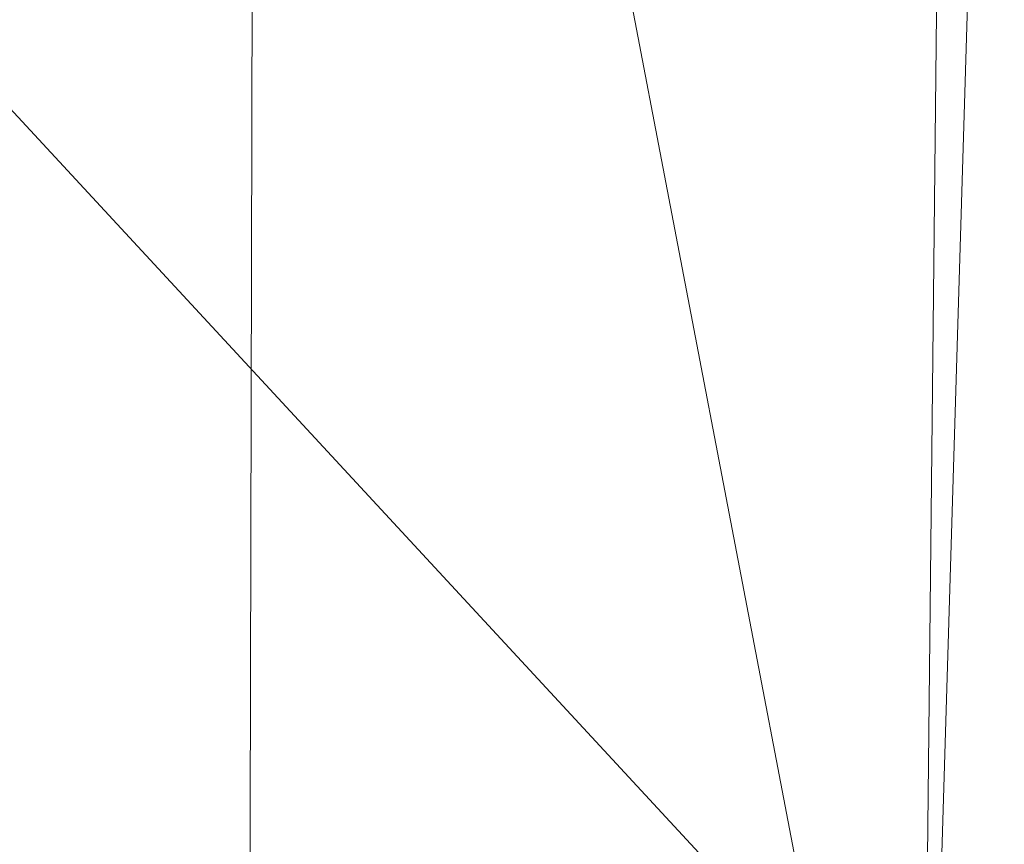
# Model space of a CAD drawing. Units: inches. Extents: x 0 to 204, y 0 to 264.
# Drawn here: x 90 to 94, y 154 to 158 of the extents above; entities that cross this region are included whole.
import ezdxf

# ---------------------------------------------------------------- set-up
doc = ezdxf.new("R2010")
doc.units = ezdxf.units.IN
doc.header["$MEASUREMENT"] = 0
doc.layers.get('0').update_dxf_attribs({"color": 10})

# ---------------------------------------------------------------- blocks, each defined once
blk = doc.blocks.new('592-3D')
at = {"lineweight": 18}
mesh = blk.add_polyface(dxfattribs=at)
corners = [(-9.419, -8.0203, 18.9137), (-3.1439, -8.0203, 18.5195), (3.1439, -8.0203, 18.5195), (9.419, -8.0203, 18.9137), (8.754, -1.1267, 18.8531), (8.0887, 5.7709, 18.797), (8.0954, 5.9476, 18.7976), (8.1433, 6.1178, 18.8015), (8.2296, 6.272, 18.8086), (8.3495, 6.4016, 18.8185), (8.4962, 6.4995, 18.8309), (8.6616, 6.5604, 18.8451), (8.8363, 6.581, 18.8604), (8.8918, 6.581, 18.8653), (8.9474, 6.581, 18.8703), (8.9474, 6.7297, 18.8703), (2.9862, 6.7297, 18.5147), (-2.9862, 6.7297, 18.5147), (-8.9474, 6.7297, 18.8703), (-8.9474, 6.581, 18.8703), (-8.8918, 6.581, 18.8653), (-8.8363, 6.581, 18.8604), (-8.6613, 6.5603, 18.8451), (-8.4959, 6.4993, 18.8308), (-8.3493, 6.4014, 18.8185), (-8.2294, 6.2717, 18.8085), (-8.1432, 6.1175, 18.8015), (-8.0954, 5.9473, 18.7976), (-8.0887, 5.7709, 18.797), (-8.754, -1.1267, 18.8531), (5.9668, 6.7297, 18.6925), (-5.9668, 6.7297, 18.6925), (7.4571, 6.7297, 18.7814), (-7.4571, 6.7297, 18.7814), (8.2022, 6.7297, 18.8258), (-8.2022, 6.7297, 18.8258), (8.5748, 6.7297, 18.848), (-8.5748, 6.7297, 18.848), (8.7611, 6.7297, 18.8592), (8.3885, 6.7297, 18.8369), (-8.7611, 6.7297, 18.8592), (8.6679, 6.7297, 18.8536), (-8.8542, 6.7297, 18.8647), (-8.3885, 6.7297, 18.8369), (8.8542, 6.7297, 18.8647), (8.4817, 6.7297, 18.8425), (-8.6679, 6.7297, 18.8536), (-8.4817, 6.7297, 18.8425), (-8.5786, 6.5298, 18.8379), (-8.7488, 6.5707, 18.8527), (8.749, 6.5707, 18.8527), (8.5789, 6.5299, 18.838), (-6.0021, -8.0203, 18.699), (6.0021, -8.0203, 18.699), (0, -8.0203, 18.5195), (0, 6.7297, 18.5147)]
mesh.append_faces([[corners[k] for k in face] for face in [(20, 18, 19)]], dxfattribs={"vtx0": -1})
mesh.append_faces([[corners[k] for k in face] for face in [(35, 26, 33), (10, 39, 9), (43, 24, 35), (33, 28, 31), (26, 35, 25), (44, 13, 15), (1, 31, 52), (21, 42, 20), (13, 44, 12), (30, 5, 32), (51, 36, 10), (53, 30, 2), (22, 46, 49), (40, 49, 46)]], dxfattribs={"vtx0": -1, "vtx1": -1})
mesh.append_faces([[corners[k] for k in face] for face in [(29, 52, 31), (53, 4, 30)]], dxfattribs={"vtx0": -1, "vtx1": -1, "vtx2": -1})
mesh.append_faces([[corners[k] for k in face] for face in [(20, 42, 18), (43, 23, 24), (35, 24, 25), (33, 26, 27), (31, 28, 29), (1, 17, 31), (37, 22, 48), (54, 55, 17, 1), (7, 34, 32), (50, 38, 41), (34, 7, 8), (32, 5, 6)]], dxfattribs={"vtx0": -1, "vtx2": -1})
mesh.append_faces([[corners[k] for k in face] for face in [(23, 43, 47, 37)]], dxfattribs={"vtx0": -1, "vtx3": -1})
mesh.append_faces([[corners[k] for k in face] for face in [(45, 39, 10, 36), (37, 46, 22), (41, 36, 11), (50, 12, 38), (21, 49, 40), (27, 28, 33), (48, 23, 37), (39, 34, 9), (11, 50, 41), (40, 42, 21), (44, 38, 12), (4, 5, 30), (8, 9, 34), (6, 7, 32), (51, 11, 36), (30, 16, 2)]], dxfattribs={"vtx1": -1, "vtx2": -1})
mesh.append_faces([[corners[k] for k in face] for face in [(54, 2, 16, 55)]], dxfattribs={"vtx1": -1, "vtx3": -1})
mesh.append_faces([[corners[k] for k in face] for face in [(29, 0, 52), (53, 3, 4), (13, 14, 15)]], dxfattribs={"vtx2": -1})
mesh = blk.add_polyface(dxfattribs=at)
corners = [(-7.7214, 6.289, 17.8339), (-7.7214, 6.7297, 17.8339), (0, 6.7297, 17.6262), (7.7214, 6.7297, 17.8339), (7.7214, 6.289, 17.8339), (0, 6.289, 17.6262), (-7.7214, -8.0203, 17.8339), (-7.7214, -6.4956, 17.8339), (0, -6.4956, 17.6262), (7.7214, -6.4956, 17.8339), (7.7214, -8.0203, 17.8339), (0, -8.0203, 17.6262)]
mesh.append_faces([[corners[k] for k in face] for face in [(6, 7, 8, 11), (9, 10, 11, 8)]], dxfattribs={"vtx2": -1})
mesh.append_faces([[corners[k] for k in face] for face in [(5, 0, 1, 2), (2, 3, 4, 5)]], dxfattribs={"vtx3": -1})
mesh = blk.add_polyface(dxfattribs=at)
corners = [(-8.1308, 6.0855, 17.8999), (-2.7116, 6.0855, 17.6951), (2.7116, 6.0855, 17.6951), (8.1308, 6.0855, 17.8999), (8.0929, 5.9306, 17.8978), (8.0887, 5.7709, 17.8975), (8.6706, -0.2613, 17.9315), (9.2523, -6.2921, 17.9679), (3.086, -6.2921, 17.7026), (-3.086, -6.2921, 17.7026), (-9.2523, -6.2921, 17.9679), (-8.6706, -0.2613, 17.9315), (-8.0887, 5.7709, 17.8975), (-8.0929, 5.9306, 17.8978), (-5.5386, 6.0855, 17.8019), (5.5386, 6.0855, 17.8019), (-6.8347, 6.0855, 17.8509), (6.8347, 6.0855, 17.8509), (-7.4828, 6.0855, 17.8754), (7.4828, 6.0855, 17.8754)]
mesh.append_faces([[corners[k] for k in face] for face in [(13, 18, 12), (12, 16, 11), (14, 11, 16), (5, 19, 4)]], dxfattribs={"vtx0": -1, "vtx1": -1})
mesh.append_faces([[corners[k] for k in face] for face in [(11, 1, 9), (2, 6, 8)]], dxfattribs={"vtx0": -1, "vtx1": -1, "vtx2": -1})
mesh.append_faces([[corners[k] for k in face] for face in [(11, 14, 1), (17, 5, 6), (6, 15, 17)]], dxfattribs={"vtx0": -1, "vtx2": -1})
mesh.append_faces([[corners[k] for k in face] for face in [(10, 11, 9)]], dxfattribs={"vtx1": -1})
mesh.append_faces([[corners[k] for k in face] for face in [(17, 19, 5), (2, 15, 6), (18, 16, 12)]], dxfattribs={"vtx1": -1, "vtx2": -1})
mesh.append_faces([[corners[k] for k in face] for face in [(8, 9, 1, 2)]], dxfattribs={"vtx1": -1, "vtx3": -1})
mesh.append_faces([[corners[k] for k in face] for face in [(13, 0, 18), (19, 3, 4), (6, 7, 8)]], dxfattribs={"vtx2": -1})

msp = doc.modelspace()

# ---------------------------------------------------------------- linework, layer by layer
at = {"lineweight": 18, "invisible_edges": 15}
for points in [[(89.84525, 166.2711, 29.60061), (88.73804, 158.36747, 29.80719), (89.81166, 157.85128, 29.76521)], [(89.81166, 157.85128, 29.76521), (90.88739, 157.95821, 29.71614), (90.72505, 166.2711, 29.60061)], [(94.66255, 166.2644, 29.10065), (94.73489, 157.73776, 29.21667), (93.42583, 158.94739, 29.22108)], [(89.84525, 165.25938, 23.60061), (88.73804, 157.35575, 23.80719), (89.81166, 156.83955, 23.76521)], [(90.73556, 157.00443, 23.32125), (89.61013, 157.2293, 23.36398), (90.53755, 165.25267, 23.10065)], [(89.81166, 156.83955, 23.76521), (90.88739, 156.94649, 23.71614), (90.72505, 165.25938, 23.60061)], [(90.53755, 165.25267, 23.10065), (91.91003, 157.31933, 23.27138), (90.73556, 157.00443, 23.32125)], [(90.88739, 156.94649, 23.71614), (92.0632, 157.32468, 23.67054), (90.72505, 165.25938, 23.60061)], [(93.42583, 157.93566, 23.22108), (91.91003, 157.31933, 23.27138), (92.60005, 165.25267, 23.10065)], [(92.0632, 157.32468, 23.67054), (93.39465, 157.32421, 23.63578), (92.72505, 165.25938, 23.60061)], [(94.72505, 165.25938, 23.60061), (93.39465, 157.32421, 23.63578), (94.57188, 156.94513, 23.61536)], [(94.66255, 165.25267, 23.10065), (94.73489, 156.72603, 23.21667), (93.42583, 157.93566, 23.22108)], [(88.73834, 156.57525, 17.81194), (90.73305, 156.05795, 17.72631), (90.72505, 165.04283, 17.60061)], [(90.67734, 156.30524, 17.32603), (89.57464, 156.03833, 17.38442), (90.53755, 165.03643, 17.10065)], [(90.53755, 165.03643, 17.10065), (91.91003, 156.72804, 17.27138), (90.67734, 156.30524, 17.32603)], [(92.04153, 156.82098, 17.67046), (90.72505, 165.04283, 17.60061), (90.73305, 156.05795, 17.72631)], [(93.28519, 156.72757, 17.23432), (91.91003, 156.72804, 17.27138), (92.60005, 165.03643, 17.10065)], [(92.72505, 165.04283, 17.60061), (92.04153, 156.82098, 17.67046), (93.38538, 156.69503, 17.63615)], [(94.51882, 156.30385, 17.21722), (93.28519, 156.72757, 17.23432), (94.66255, 165.03643, 17.10065)], [(93.38538, 156.69503, 17.63615), (94.72673, 156.05651, 17.61356), (94.72505, 165.04283, 17.60061)], [(88.73834, 155.69975, 17.81194), (90.73305, 155.18245, 17.72631), (90.72505, 164.16733, 17.60061)], [(90.67734, 155.42974, 17.32603), (89.57464, 155.16283, 17.38442), (90.53755, 164.16093, 17.10065)], [(90.53755, 164.16093, 17.10065), (91.91003, 155.85254, 17.27138), (90.67734, 155.42974, 17.32603)], [(92.04153, 155.94548, 17.67046), (90.72505, 164.16733, 17.60061), (90.73305, 155.18245, 17.72631)], [(93.28519, 155.85207, 17.23432), (91.91003, 155.85254, 17.27138), (92.60005, 164.16093, 17.10065)], [(92.72505, 164.16733, 17.60061), (92.04153, 155.94548, 17.67046), (93.38538, 155.81953, 17.63615)], [(94.51882, 155.42835, 17.21722), (93.28519, 155.85207, 17.23432), (94.66255, 164.16093, 17.10065)], [(93.38538, 155.81953, 17.63615), (94.72673, 155.18101, 17.61356), (94.72505, 164.16733, 17.60061)], [(92.59744, 150.39767, 29.43892), (91.91003, 158.33105, 29.27138), (93.42583, 158.94739, 29.22108)], [(93.42583, 158.94739, 29.22108), (94.73489, 157.73776, 29.21667), (93.97093, 150.39634, 29.34018)], [(92.0632, 158.33641, 29.67054), (90.88739, 157.95821, 29.71614), (91.40695, 150.40291, 29.83008)], [(92.0632, 158.33641, 29.67054), (92.73486, 150.40167, 29.73748), (93.39465, 158.33594, 29.63578)], [(93.39465, 158.33594, 29.63578), (94.06278, 150.40043, 29.64487), (94.57188, 157.95686, 29.61536)], [(91.91003, 158.33105, 29.27138), (91.22396, 150.39899, 29.53767), (90.73556, 158.01616, 29.32125)], [(90.73556, 158.01616, 29.32125), (89.85048, 150.40032, 29.63642), (89.61013, 158.24103, 29.36398)], [(94.22505, 158.22542, 17.75), (93.9236, 157.84792, 16.73084), (93.72068, 157.81476, 16.64445)], [(93.72068, 157.81476, 16.64445), (93.63036, 157.82215, 16.7395), (94.09247, 158.1705, 17.75)], [(94.35763, 158.1705, 17.75), (93.99671, 157.7732, 16.59424), (93.9236, 157.84792, 16.73084)], [(93.95988, 158.11558, 17.75), (93.63036, 157.82215, 16.7395), (93.40785, 157.66949, 16.45519)], [(93.40785, 157.66949, 16.45519), (93.31261, 157.61878, 16.57291), (93.8273, 158.06067, 17.75)], [(93.69472, 158.00575, 17.75), (93.31261, 157.61878, 16.57291), (93.19374, 157.49361, 16.52896)], [(90.88739, 157.95821, 29.71614), (89.81166, 157.85128, 29.76521), (90.07904, 150.40415, 29.9227)], [(92.59744, 149.38594, 23.43892), (91.91003, 157.31933, 23.27138), (93.42583, 157.93566, 23.22108)], [(93.42583, 157.93566, 23.22108), (94.73489, 156.72603, 23.21667), (93.97093, 149.38462, 23.34018)], [(93.19374, 157.49361, 16.52896), (93.10561, 157.36064, 16.48773), (93.62862, 157.84619, 17.75)], [(93.9236, 157.84792, 16.73084), (93.50284, 157.34562, 15.39582), (93.49162, 157.50583, 15.78496)], [(93.9236, 157.84792, 16.73084), (93.49162, 157.50583, 15.78496), (93.72068, 157.81476, 16.64445)], [(93.50284, 157.34562, 15.39582), (93.9236, 157.84792, 16.73084), (93.99671, 157.7732, 16.59424)], [(93.63036, 157.82215, 16.7395), (92.96117, 157.20682, 15.14231), (93.40785, 157.66949, 16.45519)], [(92.96117, 157.20682, 15.14231), (93.63036, 157.82215, 16.7395), (93.1899, 157.34562, 15.39582)], [(93.63036, 157.82215, 16.7395), (93.72068, 157.81476, 16.64445), (93.1899, 157.34562, 15.39582)], [(93.1899, 157.34562, 15.39582), (93.72068, 157.81476, 16.64445), (93.49162, 157.50583, 15.78496)], [(93.50284, 157.34562, 15.39582), (93.99671, 157.7732, 16.59424), (93.74013, 157.40158, 15.67148)], [(94.17364, 157.71661, 16.63109), (93.74013, 157.40158, 15.67148), (93.99671, 157.7732, 16.59424)], [(94.17364, 157.71661, 16.63109), (93.75943, 157.22853, 15.39582), (93.74013, 157.40158, 15.67148)], [(93.75943, 157.22853, 15.39582), (94.17364, 157.71661, 16.63109), (94.25881, 157.61878, 16.57291)], [(93.31261, 157.61878, 16.57291), (93.40785, 157.66949, 16.45519), (92.93332, 157.22853, 15.39582)], [(93.40785, 157.66949, 16.45519), (92.96117, 157.20682, 15.14231), (92.93332, 157.22853, 15.39582)], [(93.56253, 157.68662, 17.75), (93.10561, 157.36064, 16.48773), (92.97829, 157.13824, 16.28165)], [(93.31261, 157.61878, 16.57291), (92.71425, 157.01443, 15.16132), (93.19374, 157.49361, 16.52896)], [(92.71425, 157.01443, 15.16132), (93.31261, 157.61878, 16.57291), (92.93332, 157.22853, 15.39582)], [(92.97829, 157.13824, 16.28165), (93.10235, 157.11018, 16.69154), (93.51879, 157.58102, 17.75)], [(93.75943, 157.22853, 15.39582), (94.25881, 157.61878, 16.57291), (93.77015, 157.01643, 15.11507)], [(94.3291, 157.46355, 16.47074), (93.77015, 157.01643, 15.11507), (94.25881, 157.61878, 16.57291)], [(93.49162, 157.50583, 15.78496), (92.89789, 156.98244, 14.36377), (93.1899, 157.34562, 15.39582)], [(93.49162, 157.50583, 15.78496), (92.93773, 156.90591, 14.15292), (92.89789, 156.98244, 14.36377)], [(93.50284, 157.34562, 15.39582), (92.93773, 156.90591, 14.15292), (93.49162, 157.50583, 15.78496)], [(92.80682, 157.08107, 15.58092), (93.19374, 157.49361, 16.52896), (92.71425, 157.01443, 15.16132)], [(93.19374, 157.49361, 16.52896), (92.80682, 157.08107, 15.58092), (93.10561, 157.36064, 16.48773)], [(94.3291, 157.46355, 16.47074), (93.88886, 156.91112, 15.19148), (93.77015, 157.01643, 15.11507)], [(93.88886, 156.91112, 15.19148), (94.3291, 157.46355, 16.47074), (94.4028, 157.33461, 16.46663)], [(92.93854, 156.77421, 16.17617), (93.51829, 157.37103, 17.75), (93.10274, 157.11056, 16.69265)], [(93.1536, 156.73571, 13.94776), (93.74013, 157.40158, 15.67148), (93.75943, 157.22853, 15.39582)], [(93.1536, 156.73571, 13.94776), (93.21167, 156.93961, 14.36796), (93.74013, 157.40158, 15.67148)], [(93.74013, 157.40158, 15.67148), (93.21167, 156.93961, 14.36796), (93.50284, 157.34562, 15.39582)], [(93.10561, 157.36064, 16.48773), (92.80682, 157.08107, 15.58092), (92.63581, 156.85262, 15.24318)], [(93.10561, 157.36064, 16.48773), (92.63581, 156.85262, 15.24318), (92.97829, 157.13824, 16.28165)], [(93.1899, 157.34562, 15.39582), (92.6643, 156.86128, 14.10956), (92.96117, 157.20682, 15.14231)], [(92.6643, 156.86128, 14.10956), (93.1899, 157.34562, 15.39582), (92.89789, 156.98244, 14.36377)], [(92.93773, 156.90591, 14.15292), (93.50284, 157.34562, 15.39582), (93.12058, 156.97504, 14.38276)], [(93.50284, 157.34562, 15.39582), (93.21167, 156.93961, 14.36796), (93.12058, 156.97504, 14.38276)], [(93.88886, 156.91112, 15.19148), (94.4028, 157.33461, 16.46663), (93.95309, 156.75054, 15.20245)], [(91.91003, 157.31933, 23.27138), (91.22396, 149.38726, 23.53767), (90.73556, 157.00443, 23.32125)], [(92.0632, 157.32468, 23.67054), (90.88739, 156.94649, 23.71614), (91.40695, 149.39119, 23.83009)], [(92.0632, 157.32468, 23.67054), (92.73486, 149.38994, 23.73748), (93.39465, 157.32421, 23.63578)], [(93.39465, 157.32421, 23.63578), (94.06278, 149.3887, 23.64487), (94.57188, 156.94513, 23.61536)], [(93.11769, 156.74863, 16.53877), (93.56152, 157.26665, 17.75), (92.93854, 156.77421, 16.17617)], [(90.73556, 157.00443, 23.32125), (89.85048, 149.38859, 23.63642), (89.61013, 157.2293, 23.36398)], [(92.25732, 156.55877, 13.63825), (92.71425, 157.01443, 15.16132), (92.93332, 157.22853, 15.39582)], [(92.93332, 157.22853, 15.39582), (92.55152, 156.81027, 14.08726), (92.25732, 156.55877, 13.63825)], [(92.96117, 157.20682, 15.14231), (92.55152, 156.81027, 14.08726), (92.93332, 157.22853, 15.39582)], [(92.55152, 156.81027, 14.08726), (92.96117, 157.20682, 15.14231), (92.6643, 156.86128, 14.10956)], [(93.1536, 156.73571, 13.94776), (93.75943, 157.22853, 15.39582), (93.11384, 156.53932, 13.59843)], [(93.11384, 156.53932, 13.59843), (93.75943, 157.22853, 15.39582), (93.77015, 157.01643, 15.11507)], [(92.97829, 157.13824, 16.28165), (92.61942, 156.73198, 15.29855), (92.72965, 156.74493, 15.63308)], [(92.63581, 156.85262, 15.24318), (92.61942, 156.73198, 15.29855), (92.97829, 157.13824, 16.28165)], [(92.63581, 156.85262, 15.24318), (92.80682, 157.08107, 15.58092), (92.35707, 156.61079, 14.37783)], [(92.71425, 157.01443, 15.16132), (92.35707, 156.61079, 14.37783), (92.80682, 157.08107, 15.58092)], [(93.62812, 157.10587, 17.75), (93.11769, 156.74863, 16.53877), (92.94805, 156.44732, 15.91401)], [(92.71425, 157.01443, 15.16132), (92.25732, 156.55877, 13.63825), (92.06086, 156.34137, 13.44581)], [(92.35707, 156.61079, 14.37783), (92.71425, 157.01443, 15.16132), (92.06086, 156.34137, 13.44581)], [(93.10373, 156.37695, 13.37275), (93.77015, 157.01643, 15.11507), (93.32759, 156.45804, 13.81142)], [(93.77015, 157.01643, 15.11507), (93.10373, 156.37695, 13.37275), (93.11384, 156.53932, 13.59843)], [(93.32759, 156.45804, 13.81142), (93.77015, 157.01643, 15.11507), (93.88886, 156.91112, 15.19148)], [(92.25691, 156.42036, 12.86589), (92.89789, 156.98244, 14.36377), (92.50351, 156.53636, 13.13758)], [(92.89789, 156.98244, 14.36377), (92.25691, 156.42036, 12.86589), (92.6643, 156.86128, 14.10956)], [(92.93773, 156.90591, 14.15292), (92.50351, 156.53636, 13.13758), (92.89789, 156.98244, 14.36377)], [(92.93773, 156.90591, 14.15292), (93.12058, 156.97504, 14.38276), (92.75846, 156.62538, 13.42618)], [(92.75846, 156.62538, 13.42618), (93.12058, 156.97504, 14.38276), (93.21167, 156.93961, 14.36796)], [(90.88739, 156.94649, 23.71614), (89.81166, 156.83955, 23.76521), (90.07904, 149.39243, 23.9227)], [(92.75846, 156.62538, 13.42618), (93.21167, 156.93961, 14.36796), (92.75227, 156.43569, 13.04164)], [(92.75227, 156.43569, 13.04164), (93.21167, 156.93961, 14.36796), (93.1536, 156.73571, 13.94776)], [(93.17472, 156.42865, 16.24341), (93.69472, 156.94509, 17.75), (92.94805, 156.44732, 15.91401)], [(93.48034, 156.43881, 14.06679), (93.32759, 156.45804, 13.81142), (93.88886, 156.91112, 15.19148)], [(93.88886, 156.91112, 15.19148), (93.95309, 156.75054, 15.20245), (93.48034, 156.43881, 14.06679)], [(92.50351, 156.53636, 13.13758), (92.93773, 156.90591, 14.15292), (92.75846, 156.62538, 13.42618)], [(93.17472, 156.42865, 16.24341), (93.4326, 156.43508, 16.57138), (93.8273, 156.89017, 17.75)], [(92.35707, 156.61079, 14.37783), (92.01041, 156.20079, 13.51343), (92.63581, 156.85262, 15.24318)], [(92.01041, 156.20079, 13.51343), (92.29955, 156.43543, 14.37967), (92.63581, 156.85262, 15.24318)], [(92.6643, 156.86128, 14.10956), (92.25691, 156.42036, 12.86589), (92.18314, 156.43569, 13.04164)], [(92.6643, 156.86128, 14.10956), (92.18314, 156.43569, 13.04164), (92.55152, 156.81027, 14.08726)], [(92.29955, 156.43543, 14.37967), (92.61942, 156.73198, 15.29855), (92.63581, 156.85262, 15.24318)], [(93.54852, 156.35727, 16.51289), (93.95988, 156.83525, 17.75), (93.4326, 156.43508, 16.57138)], [(92.04153, 156.82098, 17.67046), (90.73305, 156.05795, 17.72631), (91.40695, 148.42463, 17.83009)], [(92.04153, 156.82098, 17.67046), (92.73486, 148.42344, 17.73748), (93.38538, 156.69503, 17.63615)], [(92.18314, 156.43569, 13.04164), (92.25732, 156.55877, 13.63825), (92.55152, 156.81027, 14.08726)], [(92.30363, 156.1932, 14.39117), (92.64245, 156.37422, 15.26174), (92.93854, 156.77421, 16.17617)], [(92.35813, 156.38084, 14.57795), (92.30363, 156.1932, 14.39117), (92.93854, 156.77421, 16.17617)], [(93.11769, 156.74863, 16.53877), (92.93854, 156.77421, 16.17617), (92.64245, 156.37422, 15.26174)], [(92.94805, 156.44732, 15.91401), (93.11769, 156.74863, 16.53877), (92.64245, 156.37422, 15.26174)], [(93.72278, 156.37969, 14.57462), (93.38276, 156.2103, 13.73952), (93.95309, 156.75054, 15.20245)], [(93.95309, 156.75054, 15.20245), (93.38276, 156.2103, 13.73952), (93.48034, 156.43881, 14.06679)], [(93.52465, 156.18648, 16.07416), (94.09247, 156.78034, 17.75), (93.54852, 156.35727, 16.51289)], [(94.04765, 156.40585, 16.64155), (94.35763, 156.78034, 17.75), (93.82778, 156.32057, 16.48868)], [(93.89563, 156.27419, 15.22233), (94.28987, 156.68496, 16.102), (94.45565, 156.75411, 16.64885)], [(93.89563, 156.27419, 15.22233), (94.45565, 156.75411, 16.64885), (94.31015, 156.58471, 16.4413)], [(91.91003, 156.72804, 17.27138), (91.22396, 148.42088, 17.53767), (90.67734, 156.30524, 17.32603)], [(92.59744, 148.41962, 17.43892), (91.91003, 156.72804, 17.27138), (93.28519, 156.72757, 17.23432)], [(92.61942, 156.73198, 15.29855), (92.29955, 156.43543, 14.37967), (92.35696, 156.37969, 14.57462)], [(93.11384, 156.53932, 13.59843), (92.75227, 156.43569, 13.04164), (93.1536, 156.73571, 13.94776)], [(94.51882, 156.30385, 17.21722), (93.97093, 148.41835, 17.34018), (93.28519, 156.72757, 17.23432)], [(94.22505, 156.72542, 17.75), (93.52465, 156.18648, 16.07416), (93.82778, 156.32057, 16.48868)], [(94.06278, 148.42226, 17.64487), (94.72673, 156.05651, 17.61356), (93.38538, 156.69503, 17.63615)], [(94.28987, 156.68496, 16.102), (93.89563, 156.27419, 15.22233), (93.65214, 156.16897, 14.44838)], [(94.28987, 156.68496, 16.102), (93.65214, 156.16897, 14.44838), (94.02723, 156.54554, 15.36781)], [(92.75846, 156.62538, 13.42618), (92.20384, 156.13702, 12.06857), (92.50351, 156.53636, 13.13758)], [(92.20384, 156.13702, 12.06857), (92.75846, 156.62538, 13.42618), (92.2179, 155.97726, 11.73831)], [(92.75846, 156.62538, 13.42618), (92.75227, 156.43569, 13.04164), (92.2179, 155.97726, 11.73831)], [(88.73834, 156.57525, 17.81194), (90.07904, 148.42581, 17.9227), (90.73305, 156.05795, 17.72631)], [(92.06086, 156.34137, 13.44581), (92.01041, 156.20079, 13.51343), (92.35707, 156.61079, 14.37783)], [(93.89563, 156.27419, 15.22233), (94.31015, 156.58471, 16.4413), (93.7563, 156.10319, 15.08731)], [(94.31015, 156.58471, 16.4413), (94.24974, 156.51203, 16.54257), (93.7563, 156.10319, 15.08731)], [(92.25732, 156.55877, 13.63825), (92.18314, 156.43569, 13.04164), (91.65307, 155.94909, 11.91311)], [(91.65307, 155.94909, 11.91311), (91.87377, 156.17317, 12.76867), (92.25732, 156.55877, 13.63825)], [(92.25732, 156.55877, 13.63825), (91.87377, 156.17317, 12.76867), (92.06086, 156.34137, 13.44581)], [(92.25691, 156.42036, 12.86589), (92.50351, 156.53636, 13.13758), (91.95157, 156.04008, 11.78739)], [(92.20384, 156.13702, 12.06857), (91.95157, 156.04008, 11.78739), (92.50351, 156.53636, 13.13758)], [(92.75227, 156.43569, 13.04164), (93.11384, 156.53932, 13.59843), (92.41564, 155.93973, 11.87028)], [(92.7167, 156.06463, 12.43277), (92.41564, 155.93973, 11.87028), (93.11384, 156.53932, 13.59843)], [(93.10373, 156.37695, 13.37275), (92.7167, 156.06463, 12.43277), (93.11384, 156.53932, 13.59843)], [(93.65214, 156.16897, 14.44838), (93.7241, 156.38084, 14.57795), (94.02723, 156.54554, 15.36781)], [(93.7563, 156.10319, 15.08731), (94.24974, 156.51203, 16.54257), (93.74974, 156.08932, 15.36998)], [(94.24974, 156.51203, 16.54257), (94.13342, 156.43142, 16.55999), (93.74974, 156.08932, 15.36998)], [(93.03686, 155.95692, 12.88616), (92.73432, 155.89451, 12.27231), (93.32759, 156.45804, 13.81142)], [(92.73432, 155.89451, 12.27231), (93.10373, 156.37695, 13.37275), (93.32759, 156.45804, 13.81142)], [(93.48034, 156.43881, 14.06679), (93.03686, 155.95692, 12.88616), (93.32759, 156.45804, 13.81142)], [(92.18314, 156.43569, 13.04164), (91.756, 155.9866, 11.76008), (91.65307, 155.94909, 11.91311)], [(92.25691, 156.42036, 12.86589), (91.756, 155.9866, 11.76008), (92.18314, 156.43569, 13.04164)], [(92.25691, 156.42036, 12.86589), (91.95157, 156.04008, 11.78739), (91.756, 155.9866, 11.76008)], [(92.29955, 156.43543, 14.37967), (92.01041, 156.20079, 13.51343), (91.98426, 156.01445, 13.51616)], [(92.41564, 155.93973, 11.87028), (92.2179, 155.97726, 11.73831), (92.75227, 156.43569, 13.04164)], [(92.64245, 156.37422, 15.26174), (92.36922, 155.99274, 14.38139), (92.94805, 156.44732, 15.91401)], [(92.94805, 156.44732, 15.91401), (92.36922, 155.99274, 14.38139), (92.58179, 155.98935, 14.74117)], [(93.17472, 156.42865, 16.24341), (92.94805, 156.44732, 15.91401), (92.58179, 155.98935, 14.74117)], [(93.17472, 156.42865, 16.24341), (92.58179, 155.98935, 14.74117), (92.80692, 156.01624, 15.10125)], [(93.17472, 156.42865, 16.24341), (92.80692, 156.01624, 15.10125), (93.4326, 156.43508, 16.57138)], [(93.4326, 156.43508, 16.57138), (92.80692, 156.01624, 15.10125), (92.97094, 155.99099, 15.24442)], [(93.16598, 156.04041, 15.51957), (93.4326, 156.43508, 16.57138), (92.97094, 155.99099, 15.24442)], [(93.48034, 156.43881, 14.06679), (93.38276, 156.2103, 13.73952), (93.03686, 155.95692, 12.88616)], [(93.4326, 156.43508, 16.57138), (93.16598, 156.04041, 15.51957), (93.54852, 156.35727, 16.51289)], [(93.74974, 156.08932, 15.36998), (94.13342, 156.43142, 16.55999), (93.67109, 156.05011, 15.45154)], [(94.04765, 156.40585, 16.64155), (93.67109, 156.05011, 15.45154), (94.13342, 156.43142, 16.55999)], [(92.64245, 156.37422, 15.26174), (92.30363, 156.1932, 14.39117), (92.28048, 156.04853, 14.25282)], [(92.64245, 156.37422, 15.26174), (92.28048, 156.04853, 14.25282), (92.36922, 155.99274, 14.38139)], [(92.73432, 155.89451, 12.27231), (92.7167, 156.06463, 12.43277), (93.10373, 156.37695, 13.37275)], [(94.04765, 156.40585, 16.64155), (93.82778, 156.32057, 16.48868), (93.5823, 156.03195, 15.53309)], [(93.67109, 156.05011, 15.45154), (94.04765, 156.40585, 16.64155), (93.5823, 156.03195, 15.53309)], [(91.52838, 155.76103, 12.08688), (92.06086, 156.34137, 13.44581), (91.87377, 156.17317, 12.76867)], [(92.06086, 156.34137, 13.44581), (91.52838, 155.76103, 12.08688), (92.01041, 156.20079, 13.51343)], [(93.52465, 156.18648, 16.07416), (93.54852, 156.35727, 16.51289), (93.16598, 156.04041, 15.51957)], [(89.85048, 148.42215, 17.63642), (89.57464, 156.03833, 17.38442), (90.67734, 156.30524, 17.32603)], [(93.45993, 155.99549, 15.48214), (93.5823, 156.03195, 15.53309), (93.82778, 156.32057, 16.48868)], [(93.52465, 156.18648, 16.07416), (93.45993, 155.99549, 15.48214), (93.82778, 156.32057, 16.48868)], [(93.36117, 155.86432, 13.76838), (93.89563, 156.27419, 15.22233), (93.37147, 155.80956, 13.93159)], [(93.89563, 156.27419, 15.22233), (93.36117, 155.86432, 13.76838), (93.65214, 156.16897, 14.44838)], [(93.7563, 156.10319, 15.08731), (93.37147, 155.80956, 13.93159), (93.89563, 156.27419, 15.22233)], [(91.52838, 155.76103, 12.08688), (91.56978, 155.71601, 12.30723), (92.01041, 156.20079, 13.51343)], [(92.01041, 156.20079, 13.51343), (91.56978, 155.71601, 12.30723), (91.61156, 155.6492, 12.4577)], [(93.38276, 156.2103, 13.73952), (92.88794, 155.6492, 12.4577), (93.03686, 155.95692, 12.88616)], [(91.87377, 156.17317, 12.76867), (91.65307, 155.94909, 11.91311), (91.42445, 155.71324, 11.59685)], [(91.52838, 155.76103, 12.08688), (91.87377, 156.17317, 12.76867), (91.42445, 155.71324, 11.59685)], [(91.89073, 155.82964, 13.23389), (92.30363, 156.1932, 14.39117), (91.98582, 156.01598, 13.5206)], [(91.89073, 155.82964, 13.23389), (92.28048, 156.04853, 14.25282), (92.30363, 156.1932, 14.39117)], [(93.52465, 156.18648, 16.07416), (92.86593, 155.73265, 14.60603), (92.90211, 155.60702, 14.29501)], [(93.52465, 156.18648, 16.07416), (93.16598, 156.04041, 15.51957), (92.86593, 155.73265, 14.60603)], [(93.45993, 155.99549, 15.48214), (93.52465, 156.18648, 16.07416), (92.90211, 155.60702, 14.29501)], [(93.36117, 155.86432, 13.76838), (93.02791, 155.64553, 12.8512), (93.65214, 156.16897, 14.44838)], [(93.02791, 155.64553, 12.8512), (93.30711, 156.01598, 13.5206), (93.65214, 156.16897, 14.44838)], [(92.20384, 156.13702, 12.06857), (91.73847, 155.62865, 10.7057), (91.5095, 155.56164, 10.47584)], [(91.95157, 156.04008, 11.78739), (92.20384, 156.13702, 12.06857), (91.5095, 155.56164, 10.47584)], [(92.2179, 155.97726, 11.73831), (91.73847, 155.62865, 10.7057), (92.20384, 156.13702, 12.06857)], [(93.37147, 155.80956, 13.93159), (93.7563, 156.10319, 15.08731), (93.09089, 155.53322, 13.41246)], [(93.09089, 155.53322, 13.41246), (93.7563, 156.10319, 15.08731), (93.44663, 155.82968, 14.43676)], [(93.67109, 156.05011, 15.45154), (93.22742, 155.65359, 14.13682), (93.74974, 156.08932, 15.36998)], [(93.22742, 155.65359, 14.13682), (93.44663, 155.82968, 14.43676), (93.74974, 156.08932, 15.36998)], [(93.74974, 156.08932, 15.36998), (93.44663, 155.82968, 14.43676), (93.7563, 156.10319, 15.08731)], [(91.4495, 155.62588, 10.69892), (91.95157, 156.04008, 11.78739), (91.5095, 155.56164, 10.47584)], [(91.756, 155.9866, 11.76008), (91.95157, 156.04008, 11.78739), (91.4495, 155.62588, 10.69892)], [(91.9255, 155.61654, 13.17158), (92.28048, 156.04853, 14.25282), (91.88501, 155.70718, 13.15909)], [(91.89073, 155.82964, 13.23389), (91.88501, 155.70718, 13.15909), (92.28048, 156.04853, 14.25282)], [(92.36922, 155.99274, 14.38139), (92.28048, 156.04853, 14.25282), (91.9255, 155.61654, 13.17158)], [(92.7167, 156.06463, 12.43277), (92.32395, 155.60178, 11.3056), (92.41564, 155.93973, 11.87028)], [(92.32395, 155.60178, 11.3056), (92.7167, 156.06463, 12.43277), (92.73432, 155.89451, 12.27231)], [(92.97094, 155.99099, 15.24442), (92.86593, 155.73265, 14.60603), (93.16598, 156.04041, 15.51957)], [(93.5823, 156.03195, 15.53309), (93.45993, 155.99549, 15.48214), (93.16935, 155.71025, 14.57896)], [(93.5823, 156.03195, 15.53309), (93.16935, 155.71025, 14.57896), (93.23159, 155.69951, 14.45017)], [(93.22742, 155.65359, 14.13682), (93.67109, 156.05011, 15.45154), (93.23159, 155.69951, 14.45017)], [(93.23159, 155.69951, 14.45017), (93.67109, 156.05011, 15.45154), (93.5823, 156.03195, 15.53309)], [(92.36922, 155.99274, 14.38139), (91.9255, 155.61654, 13.17158), (92.02452, 155.57202, 13.30609)], [(92.36922, 155.99274, 14.38139), (92.02452, 155.57202, 13.30609), (92.58179, 155.98935, 14.74117)], [(92.58179, 155.98935, 14.74117), (92.02452, 155.57202, 13.30609), (92.33467, 155.61123, 13.83142)], [(92.80692, 156.01624, 15.10125), (92.33467, 155.61123, 13.83142), (92.51064, 155.5639, 13.95089)], [(92.33467, 155.61123, 13.83142), (92.80692, 156.01624, 15.10125), (92.58179, 155.98935, 14.74117)], [(92.80692, 156.01624, 15.10125), (92.51064, 155.5639, 13.95089), (92.97094, 155.99099, 15.24442)], [(92.51064, 155.5639, 13.95089), (92.86593, 155.73265, 14.60603), (92.97094, 155.99099, 15.24442)], [(92.90211, 155.60702, 14.29501), (93.16935, 155.71025, 14.57896), (93.45993, 155.99549, 15.48214)], [(91.02674, 155.32458, 10.34493), (91.42445, 155.71324, 11.59685), (91.65307, 155.94909, 11.91311)], [(91.65307, 155.94909, 11.91311), (91.24946, 155.52071, 10.58804), (91.02674, 155.32458, 10.34493)], [(91.756, 155.9866, 11.76008), (91.4495, 155.62588, 10.69892), (91.24946, 155.52071, 10.58804)], [(91.65307, 155.94909, 11.91311), (91.756, 155.9866, 11.76008), (91.24946, 155.52071, 10.58804)], [(92.2179, 155.97726, 11.73831), (91.76849, 155.47821, 10.43171), (91.73847, 155.62865, 10.7057)], [(92.2179, 155.97726, 11.73831), (92.41564, 155.93973, 11.87028), (91.76849, 155.47821, 10.43171)], [(92.47052, 155.28396, 11.39923), (92.64734, 155.65794, 11.92455), (93.03686, 155.95692, 12.88616)], [(93.03686, 155.95692, 12.88616), (92.64734, 155.65794, 11.92455), (92.73432, 155.89451, 12.27231)], [(92.04153, 155.94548, 17.67046), (90.73305, 155.18245, 17.72631), (91.40695, 147.54913, 17.83009)], [(91.81536, 155.32727, 10.24254), (91.76849, 155.47821, 10.43171), (92.41564, 155.93973, 11.87028)], [(91.81536, 155.32727, 10.24254), (92.41564, 155.93973, 11.87028), (92.32395, 155.60178, 11.3056)], [(92.04153, 155.94548, 17.67046), (92.73486, 147.54794, 17.73748), (93.38538, 155.81953, 17.63615)], [(92.73432, 155.89451, 12.27231), (92.64734, 155.65794, 11.92455), (92.10011, 155.2679, 10.60717)], [(92.73432, 155.89451, 12.27231), (92.10011, 155.2679, 10.60717), (92.32395, 155.60178, 11.3056)], [(93.36117, 155.86432, 13.76838), (92.75493, 155.31045, 12.2841), (93.02791, 155.64553, 12.8512)], [(92.75493, 155.31045, 12.2841), (93.36117, 155.86432, 13.76838), (93.37147, 155.80956, 13.93159)], [(91.91003, 155.85254, 17.27138), (91.22396, 147.54538, 17.53767), (90.67734, 155.42974, 17.32603)], [(91.89073, 155.82964, 13.23389), (91.52171, 155.44758, 12.1776), (91.88501, 155.70718, 13.15909)], [(91.52171, 155.44758, 12.1776), (91.89073, 155.82964, 13.23389), (91.61352, 155.65112, 12.46325)], [(92.59744, 147.54412, 17.43892), (91.91003, 155.85254, 17.27138), (93.28519, 155.85207, 17.23432)], [(93.09089, 155.53322, 13.41246), (93.44663, 155.82968, 14.43676), (93.22742, 155.65359, 14.13682)], [(94.51882, 155.42835, 17.21722), (93.97093, 147.54285, 17.34018), (93.28519, 155.85207, 17.23432)], [(92.67787, 155.19432, 12.25593), (92.75493, 155.31045, 12.2841), (93.37147, 155.80956, 13.93159)], [(92.67787, 155.19432, 12.25593), (93.37147, 155.80956, 13.93159), (93.09089, 155.53322, 13.41246)], [(94.06278, 147.54676, 17.64487), (94.72673, 155.18101, 17.61356), (93.38538, 155.81953, 17.63615)], [(91.52838, 155.76103, 12.08688), (91.42445, 155.71324, 11.59685), (90.98584, 155.21509, 10.56125)], [(90.98584, 155.21509, 10.56125), (91.15881, 155.31616, 11.13636), (91.52838, 155.76103, 12.08688)], [(91.52838, 155.76103, 12.08688), (91.15881, 155.31616, 11.13636), (91.56978, 155.71601, 12.30723)], [(88.73834, 155.69975, 17.81194), (90.07904, 147.55031, 17.9227), (90.73305, 155.18245, 17.72631)], [(90.98584, 155.21509, 10.56125), (91.42445, 155.71324, 11.59685), (91.00502, 155.28299, 10.47306)], [(91.42445, 155.71324, 11.59685), (91.02674, 155.32458, 10.34493), (91.00502, 155.28299, 10.47306)], [(91.56978, 155.71601, 12.30723), (91.15881, 155.31616, 11.13636), (91.23886, 155.28396, 11.39923)], [(91.52171, 155.44758, 12.1776), (91.59349, 155.38621, 12.3047), (91.88501, 155.70718, 13.15909)], [(91.9255, 155.61654, 13.17158), (91.88501, 155.70718, 13.15909), (91.59349, 155.38621, 12.3047)], [(92.31837, 155.24225, 13.10072), (92.86593, 155.73265, 14.60603), (92.51064, 155.5639, 13.95089)], [(92.31837, 155.24225, 13.10072), (92.49219, 155.28043, 13.27962), (92.86593, 155.73265, 14.60603)], [(92.86593, 155.73265, 14.60603), (92.49219, 155.28043, 13.27962), (92.90211, 155.60702, 14.29501)], [(92.66516, 155.33434, 13.45112), (93.16935, 155.71025, 14.57896), (92.90211, 155.60702, 14.29501)], [(93.16935, 155.71025, 14.57896), (92.66516, 155.33434, 13.45112), (92.80746, 155.3755, 13.52169)], [(93.22742, 155.65359, 14.13682), (93.23159, 155.69951, 14.45017), (92.68884, 155.19438, 12.72621)], [(92.68884, 155.19438, 12.72621), (93.23159, 155.69951, 14.45017), (92.80746, 155.3755, 13.52169)], [(93.23159, 155.69951, 14.45017), (93.16935, 155.71025, 14.57896), (92.80746, 155.3755, 13.52169)], [(92.10011, 155.2679, 10.60717), (92.64734, 155.65794, 11.92455), (92.20374, 155.22896, 10.77731)], [(92.64734, 155.65794, 11.92455), (92.47052, 155.28396, 11.39923), (92.20374, 155.22896, 10.77731)], [(93.09089, 155.53322, 13.41246), (93.22742, 155.65359, 14.13682), (92.68884, 155.19438, 12.72621)], [(91.24946, 155.52071, 10.58804), (91.4495, 155.62588, 10.69892), (90.99252, 155.22555, 9.67498)], [(91.4495, 155.62588, 10.69892), (91.01651, 155.16099, 9.40243), (90.99252, 155.22555, 9.67498)], [(91.5095, 155.56164, 10.47584), (91.01651, 155.16099, 9.40243), (91.4495, 155.62588, 10.69892)], [(91.11162, 154.96914, 8.9353), (91.73847, 155.62865, 10.7057), (91.76849, 155.47821, 10.43171)], [(91.17148, 155.16663, 9.40595), (91.73847, 155.62865, 10.7057), (91.11162, 154.96914, 8.9353)], [(91.73847, 155.62865, 10.7057), (91.17148, 155.16663, 9.40595), (91.5095, 155.56164, 10.47584)], [(91.9255, 155.61654, 13.17158), (91.47656, 155.16488, 11.87958), (92.02452, 155.57202, 13.30609)], [(91.47656, 155.16488, 11.87958), (91.9255, 155.61654, 13.17158), (91.59349, 155.38621, 12.3047)], [(92.01111, 155.19438, 12.72621), (92.33467, 155.61123, 13.83142), (91.72157, 155.15885, 12.28832)], [(92.33467, 155.61123, 13.83142), (92.02452, 155.57202, 13.30609), (91.72157, 155.15885, 12.28832)], [(92.51064, 155.5639, 13.95089), (92.33467, 155.61123, 13.83142), (92.01111, 155.19438, 12.72621)], [(92.59927, 155.28623, 11.75563), (92.89013, 155.65112, 12.46325), (93.02791, 155.64553, 12.8512)], [(92.75493, 155.31045, 12.2841), (92.59927, 155.28623, 11.75563), (93.02791, 155.64553, 12.8512)], [(91.72157, 155.15885, 12.28832), (92.02452, 155.57202, 13.30609), (91.47656, 155.16488, 11.87958)], [(92.32395, 155.60178, 11.3056), (91.85001, 155.15186, 10.07442), (91.81536, 155.32727, 10.24254)], [(92.32395, 155.60178, 11.3056), (92.10011, 155.2679, 10.60717), (91.85001, 155.15186, 10.07442)], [(92.90211, 155.60702, 14.29501), (92.49219, 155.28043, 13.27962), (92.66516, 155.33434, 13.45112)], [(91.5095, 155.56164, 10.47584), (91.17148, 155.16663, 9.40595), (91.01651, 155.16099, 9.40243)], [(92.31837, 155.24225, 13.10072), (92.51064, 155.5639, 13.95089), (92.01111, 155.19438, 12.72621)], [(93.09089, 155.53322, 13.41246), (92.68884, 155.19438, 12.72621), (92.36192, 154.90843, 11.60611)], [(93.09089, 155.53322, 13.41246), (92.36192, 154.90843, 11.60611), (92.67787, 155.19432, 12.25593)], [(90.62757, 154.91187, 8.98279), (91.02674, 155.32458, 10.34493), (91.24946, 155.52071, 10.58804)], [(90.62757, 154.91187, 8.98279), (91.24946, 155.52071, 10.58804), (90.99252, 155.22555, 9.67498)], [(91.11162, 154.96914, 8.9353), (91.76849, 155.47821, 10.43171), (91.28318, 154.92892, 9.01562)], [(91.52171, 155.44758, 12.1776), (91.24121, 155.28626, 11.4059), (91.19727, 155.09857, 11.241)], [(91.19727, 155.09857, 11.241), (91.59349, 155.38621, 12.3047), (91.52171, 155.44758, 12.1776)], [(91.28318, 154.92892, 9.01562), (91.76849, 155.47821, 10.43171), (91.81536, 155.32727, 10.24254)], [(89.85048, 147.54665, 17.63642), (89.57464, 155.16283, 17.38442), (90.67734, 155.42974, 17.32603)], [(91.59349, 155.38621, 12.3047), (91.19727, 155.09857, 11.241), (91.47656, 155.16488, 11.87958)], [(92.80746, 155.3755, 13.52169), (92.66516, 155.33434, 13.45112), (92.10336, 154.80722, 11.80511)], [(92.80746, 155.3755, 13.52169), (92.10336, 154.80722, 11.80511), (92.32879, 154.93563, 12.11874)], [(92.32879, 154.93563, 12.11874), (92.68884, 155.19438, 12.72621), (92.80746, 155.3755, 13.52169)], [(91.02674, 155.32458, 10.34493), (90.62757, 154.91187, 8.98279), (90.34202, 154.63366, 8.4921)], [(90.34202, 154.63366, 8.4921), (90.64966, 154.89279, 9.58343), (91.02674, 155.32458, 10.34493)], [(91.02674, 155.32458, 10.34493), (90.64966, 154.89279, 9.58343), (91.00502, 155.28299, 10.47306)], [(91.36142, 154.7943, 8.92513), (91.28318, 154.92892, 9.01562), (91.81536, 155.32727, 10.24254)], [(91.85001, 155.15186, 10.07442), (91.36142, 154.7943, 8.92513), (91.81536, 155.32727, 10.24254)], [(92.10336, 154.80722, 11.80511), (92.66516, 155.33434, 13.45112), (92.23145, 154.99541, 12.40953)], [(92.66516, 155.33434, 13.45112), (92.49219, 155.28043, 13.27962), (92.23145, 154.99541, 12.40953)], [(90.49347, 154.55347, 9.28231), (91.15881, 155.31616, 11.13636), (90.98584, 155.21509, 10.56125)], [(91.00502, 155.28299, 10.47306), (90.64966, 154.89279, 9.58343), (90.98584, 155.21509, 10.56125)], [(91.98016, 154.87862, 12.02095), (92.23145, 154.99541, 12.40953), (92.49219, 155.28043, 13.27962)], [(92.49219, 155.28043, 13.27962), (92.31837, 155.24225, 13.10072), (91.98016, 154.87862, 12.02095)], [(92.21593, 154.93026, 10.79967), (92.75493, 155.31045, 12.2841), (92.03798, 154.6755, 10.50964)], [(92.67787, 155.19432, 12.25593), (92.03798, 154.6755, 10.50964), (92.75493, 155.31045, 12.2841)], [(92.21593, 154.93026, 10.79967), (92.05617, 154.9214, 10.34855), (92.59927, 155.28623, 11.75563)], [(92.59927, 155.28623, 11.75563), (92.75493, 155.31045, 12.2841), (92.21593, 154.93026, 10.79967)], [(92.10011, 155.2679, 10.60717), (91.522, 154.58407, 9.02616), (91.38311, 154.60921, 8.77)], [(92.10011, 155.2679, 10.60717), (91.38311, 154.60921, 8.77), (91.85001, 155.15186, 10.07442)], [(91.522, 154.58407, 9.02616), (92.10011, 155.2679, 10.60717), (92.20374, 155.22896, 10.77731)], [(92.31837, 155.24225, 13.10072), (91.82344, 154.86695, 11.89433), (91.98016, 154.87862, 12.02095)], [(92.01111, 155.19438, 12.72621), (91.82344, 154.86695, 11.89433), (92.31837, 155.24225, 13.10072)], [(90.64966, 154.89279, 9.58343), (90.42226, 154.59445, 9.04085), (90.98584, 155.21509, 10.56125)], [(90.42226, 154.59445, 9.04085), (90.49347, 154.55347, 9.28231), (90.98584, 155.21509, 10.56125)], [(90.64299, 154.86788, 8.67862), (90.62757, 154.91187, 8.98279), (90.99252, 155.22555, 9.67498)], [(91.01651, 155.16099, 9.40243), (90.64299, 154.86788, 8.67862), (90.99252, 155.22555, 9.67498)], [(91.48122, 154.80248, 11.41272), (91.82344, 154.86695, 11.89433), (92.01111, 155.19438, 12.72621)], [(91.48122, 154.80248, 11.41272), (92.01111, 155.19438, 12.72621), (91.72157, 155.15885, 12.28832)], [(91.63568, 154.55347, 9.28231), (91.522, 154.58407, 9.02616), (92.20374, 155.22896, 10.77731)], [(92.03797, 154.64467, 11.07597), (92.36192, 154.90843, 11.60611), (92.68884, 155.19438, 12.72621)], [(92.68884, 155.19438, 12.72621), (92.32879, 154.93563, 12.11874), (92.03797, 154.64467, 11.07597)], [(92.03798, 154.6755, 10.50964), (92.67787, 155.19432, 12.25593), (92.36192, 154.90843, 11.60611)], [(91.01651, 155.16099, 9.40243), (90.54099, 154.70495, 8.165), (90.64299, 154.86788, 8.67862)], [(91.01651, 155.16099, 9.40243), (90.71035, 154.77704, 8.33327), (90.54099, 154.70495, 8.165)], [(90.59923, 154.53245, 7.70461), (91.17148, 155.16663, 9.40595), (91.11162, 154.96914, 8.9353)], [(90.59923, 154.53245, 7.70461), (90.71035, 154.77704, 8.33327), (91.17148, 155.16663, 9.40595)], [(91.01651, 155.16099, 9.40243), (91.17148, 155.16663, 9.40595), (90.71035, 154.77704, 8.33327)], [(90.8511, 154.69335, 10.21609), (91.09751, 154.68111, 10.67334), (91.47656, 155.16488, 11.87958)], [(90.8511, 154.69335, 10.21609), (91.47656, 155.16488, 11.87958), (91.19727, 155.09857, 11.241)], [(91.09751, 154.68111, 10.67334), (91.72157, 155.15885, 12.28832), (91.47656, 155.16488, 11.87958)], [(91.09751, 154.68111, 10.67334), (91.48122, 154.80248, 11.41272), (91.72157, 155.15885, 12.28832)], [(91.85001, 155.15186, 10.07442), (91.38311, 154.60921, 8.77), (91.36142, 154.7943, 8.92513)], [(91.19727, 155.09857, 11.241), (90.8689, 154.9214, 10.34855), (90.8511, 154.69335, 10.21609)], [(92.10336, 154.80722, 11.80511), (92.23145, 154.99541, 12.40953), (91.74726, 154.56777, 11.08926)], [(91.74726, 154.56777, 11.08926), (92.23145, 154.99541, 12.40953), (91.98016, 154.87862, 12.02095)], [(90.59923, 154.53245, 7.70461), (91.11162, 154.96914, 8.9353), (90.73613, 154.48759, 7.71862)], [(91.11162, 154.96914, 8.9353), (91.28318, 154.92892, 9.01562), (90.73613, 154.48759, 7.71862)], [(90.62757, 154.91187, 8.98279), (90.25509, 154.54119, 7.98202), (90.34202, 154.63366, 8.4921)], [(90.25509, 154.54119, 7.98202), (90.62757, 154.91187, 8.98279), (90.64299, 154.86788, 8.67862)], [(91.28318, 154.92892, 9.01562), (91.36142, 154.7943, 8.92513), (90.64695, 154.20079, 7.17328)], [(90.73613, 154.48759, 7.71862), (91.28318, 154.92892, 9.01562), (90.64695, 154.20079, 7.17328)], [(92.21593, 154.93026, 10.79967), (92.03798, 154.6755, 10.50964), (91.52208, 154.35152, 9.02287)], [(92.21593, 154.93026, 10.79967), (91.52208, 154.35152, 9.02287), (91.63918, 154.55654, 9.2912)], [(92.03798, 154.6755, 10.50964), (92.36192, 154.90843, 11.60611), (91.75091, 154.38828, 10.04541)], [(92.36192, 154.90843, 11.60611), (92.03797, 154.64467, 11.07597), (91.75091, 154.38828, 10.04541)], [(92.03797, 154.64467, 11.07597), (92.32879, 154.93563, 12.11874), (91.76084, 154.47168, 10.72903)], [(92.10336, 154.80722, 11.80511), (91.76084, 154.47168, 10.72903), (92.32879, 154.93563, 12.11874)], [(90.64299, 154.86788, 8.67862), (90.2611, 154.49213, 7.65762), (90.25509, 154.54119, 7.98202)], [(90.64299, 154.86788, 8.67862), (90.54099, 154.70495, 8.165), (90.2611, 154.49213, 7.65762)], [(90.64966, 154.89279, 9.58343), (90.27546, 154.51865, 8.52672), (90.42226, 154.59445, 9.04085)], [(90.34202, 154.63366, 8.4921), (90.27546, 154.51865, 8.52672), (90.64966, 154.89279, 9.58343)], [(91.48122, 154.80248, 11.41272), (91.33551, 154.51184, 10.72374), (91.82344, 154.86695, 11.89433)], [(91.33551, 154.51184, 10.72374), (91.55824, 154.53583, 10.9485), (91.82344, 154.86695, 11.89433)], [(91.98016, 154.87862, 12.02095), (91.82344, 154.86695, 11.89433), (91.55824, 154.53583, 10.9485)], [(91.74726, 154.56777, 11.08926), (91.98016, 154.87862, 12.02095), (91.55824, 154.53583, 10.9485)], [(90.59923, 154.53245, 7.70461), (90.2721, 154.33513, 7.12689), (90.71035, 154.77704, 8.33327)], [(90.54099, 154.70495, 8.165), (90.71035, 154.77704, 8.33327), (90.2721, 154.33513, 7.12689)], [(90.90919, 154.26281, 7.63614), (90.64695, 154.20079, 7.17328), (91.36142, 154.7943, 8.92513)], [(91.36142, 154.7943, 8.92513), (91.38311, 154.60921, 8.77), (90.90919, 154.26281, 7.63614)], [(91.48122, 154.80248, 11.41272), (91.09751, 154.68111, 10.67334), (90.96253, 154.35407, 10.01245)], [(91.33551, 154.51184, 10.72374), (91.48122, 154.80248, 11.41272), (90.96253, 154.35407, 10.01245)], [(91.76084, 154.47168, 10.72903), (92.10336, 154.80722, 11.80511), (91.74726, 154.56777, 11.08926)], [(90.2721, 154.33513, 7.12689), (90.16295, 154.3295, 7.13805), (90.54099, 154.70495, 8.165)], [(90.16295, 154.3295, 7.13805), (90.2611, 154.49213, 7.65762), (90.54099, 154.70495, 8.165)], [(90.58047, 154.34791, 9.38053), (90.8511, 154.69335, 10.21609), (90.41661, 154.35144, 9.03043)], [(90.4966, 154.55654, 9.2912), (90.41661, 154.35144, 9.03043), (90.8511, 154.69335, 10.21609)], [(91.09751, 154.68111, 10.67334), (90.8511, 154.69335, 10.21609), (90.58047, 154.34791, 9.38053)], [(91.09751, 154.68111, 10.67334), (90.58047, 154.34791, 9.38053), (90.75052, 154.31799, 9.65022)], [(90.75052, 154.31799, 9.65022), (90.96253, 154.35407, 10.01245), (91.09751, 154.68111, 10.67334)], [(91.52208, 154.35152, 9.02287), (92.03798, 154.6755, 10.50964), (91.38241, 154.15111, 8.75454)], [(92.03798, 154.6755, 10.50964), (91.52972, 154.22099, 9.28758), (91.38241, 154.15111, 8.75454)], [(91.75091, 154.38828, 10.04541), (91.52972, 154.22099, 9.28758), (92.03798, 154.6755, 10.50964)], [(89.90785, 154.20079, 7.17328), (90.34202, 154.63366, 8.4921), (90.25509, 154.54119, 7.98202)], [(89.90785, 154.20079, 7.17328), (89.91734, 154.18176, 7.45596), (90.34202, 154.63366, 8.4921)], [(90.27546, 154.51865, 8.52672), (90.34202, 154.63366, 8.4921), (89.91734, 154.18176, 7.45596)], [(90.92244, 154.09205, 7.52469), (90.90919, 154.26281, 7.63614), (91.38311, 154.60921, 8.77)], [(91.522, 154.58407, 9.02616), (90.92244, 154.09205, 7.52469), (91.38311, 154.60921, 8.77)], [(91.76084, 154.47168, 10.72903), (91.43297, 154.13571, 9.55263), (92.03797, 154.64467, 11.07597)], [(91.75091, 154.38828, 10.04541), (92.03797, 154.64467, 11.07597), (91.43297, 154.13571, 9.55263)], [(90.42226, 154.59445, 9.04085), (89.85344, 154.04475, 7.41456), (90.08491, 154.15309, 8.12202)], [(90.27546, 154.51865, 8.52672), (89.85344, 154.04475, 7.41456), (90.42226, 154.59445, 9.04085)], [(90.92244, 154.09205, 7.52469), (91.522, 154.58407, 9.02616), (91.1781, 154.15309, 8.12202)], [(91.74726, 154.56777, 11.08926), (91.21506, 154.03056, 9.40032), (91.76084, 154.47168, 10.72903)], [(91.21506, 154.03056, 9.40032), (91.74726, 154.56777, 11.08926), (91.23491, 154.16063, 9.82955)], [(91.55824, 154.53583, 10.9485), (91.23491, 154.16063, 9.82955), (91.74726, 154.56777, 11.08926)], [(90.25509, 154.54119, 7.98202), (89.96792, 154.24306, 7.09916), (89.90785, 154.20079, 7.17328)], [(89.92999, 153.95141, 6.08775), (90.59923, 154.53245, 7.70461), (89.975, 153.85661, 5.90292)], [(90.59923, 154.53245, 7.70461), (89.92999, 153.95141, 6.08775), (90.2721, 154.33513, 7.12689)], [(90.25509, 154.54119, 7.98202), (90.2611, 154.49213, 7.65762), (89.96792, 154.24306, 7.09916)], [(90.73613, 154.48759, 7.71862), (89.975, 153.85661, 5.90292), (90.59923, 154.53245, 7.70461)], [(91.33551, 154.51184, 10.72374), (90.96542, 154.0786, 9.49262), (91.55824, 154.53583, 10.9485)], [(91.23491, 154.16063, 9.82955), (91.55824, 154.53583, 10.9485), (90.96542, 154.0786, 9.49262)], [(89.84942, 154.08576, 6.55171), (90.2611, 154.49213, 7.65762), (90.16295, 154.3295, 7.13805)], [(89.84942, 154.08576, 6.55171), (89.96792, 154.24306, 7.09916), (90.2611, 154.49213, 7.65762)], [(89.91734, 154.18176, 7.45596), (89.85344, 154.04475, 7.41456), (90.27546, 154.51865, 8.52672)], [(89.975, 153.85661, 5.90292), (90.73613, 154.48759, 7.71862), (90.29591, 154.01204, 6.47225)], [(90.29591, 154.01204, 6.47225), (90.73613, 154.48759, 7.71862), (90.64695, 154.20079, 7.17328)], [(90.64286, 153.95971, 8.9501), (90.96542, 154.0786, 9.49262), (91.33551, 154.51184, 10.72374)], [(90.64286, 153.95971, 8.9501), (91.33551, 154.51184, 10.72374), (90.96253, 154.35407, 10.01245)], [(91.43297, 154.13571, 9.55263), (91.76084, 154.47168, 10.72903), (91.21506, 154.03056, 9.40032)]]:
    msp.add_3dface(points, dxfattribs=at)

# ---------------------------------------------------------------- block references
msp.add_blockref('592-3D', (96.72505, 159.60474, 10.625))

doc.saveas('drawing.dxf')
